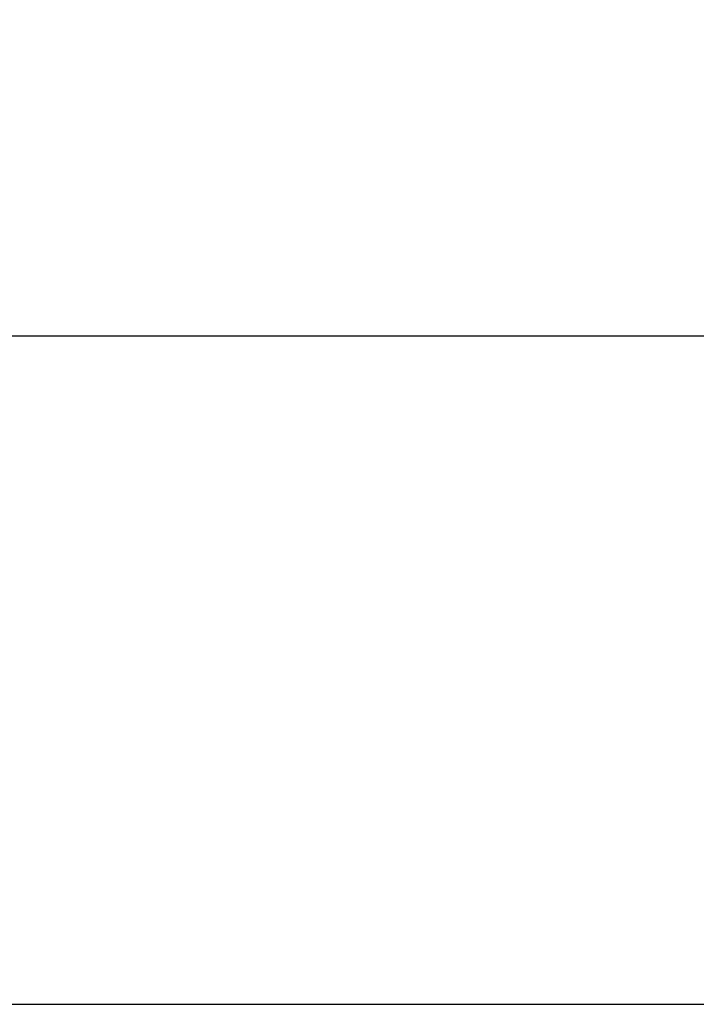
# Model space of a CAD drawing. Extents: x -2831 to 2853, y -4193 to 5095.
# Drawn here: x 605 to 785, y -89 to 173 of the extents above; entities that cross this region are included whole.
import ezdxf

# ---------------------------------------------------------------- set-up
doc = ezdxf.new("R2010")
doc.units = 0
doc.header["$LTSCALE"] = 5
doc.header["$PDMODE"] = 33
doc.header["$PDSIZE"] = 20
doc.layers.get('Defpoints').update_dxf_attribs({"linetype": 'CONTINUOUS'})
doc.layers.add('Lg_dim', color=7, linetype='CONTINUOUS')
doc.layers.add('Lg_prod', color=40, linetype='CONTINUOUS')
doc.styles.add('LG1', font='arial.ttf', dxfattribs={"height": 185})
doc.styles.get("Standard").update_dxf_attribs({"font": 'SIMPLEX'})
doc.dimstyles.new('LG_DIM', dxfattribs={"dimtxt": 2.5, "dimasz": 2.5, "dimexe": 1.25, "dimexo": 0.625, "dimtad": 1, "dimdec": 4, "dimdsep": 46, "dimlunit": 6, "dimtxsty": 'Standard', "dimcen": 2.5, "dimadec": 0, "dimazin": 0, "dimtfac": 1, "dimtdec": 4, "dimtmove": 0, "dimatfit": 3, "dimfxl": 0, "dimtolj": 1, "dimtzin": 0, "dimarcsym": 0})

# ---------------------------------------------------------------- blocks, each defined once
blk = doc.blocks.new('*D4')
at = {"layer": 'Defpoints', "color": 0}
for p in [(-1524.13, 1885.57), (-1524.13, -12.7), (1519.9, -12.7)]:
    blk.add_point(p, dxfattribs=at)
at = {"layer": 'Lg_dim', "color": 0, "lineweight": -2}
for p, q in [((-1524.13, -11.7), (-1524.13, 1935.57)), ((1519.9, -11.7), (1519.9, 1935.57)), ((-1404.13, 1885.57), (-327.98, 1885.57)), ((1399.9, 1885.57), (323.74, 1885.57))]:
    blk.add_line(p, q, dxfattribs=at)
at = {"layer": 'Lg_dim', "color": 0}
for points in [[(-1404.13, 1905.57), (-1404.13, 1865.57), (-1524.13, 1885.57)], [(1399.9, 1905.57), (1399.9, 1865.57), (1519.9, 1885.57)]]:
    blk.add_solid(points, dxfattribs=at)
at = {"layer": 'Lg_dim', "color": 4, "insert": (-2.12, 1885.57), "char_height": 185, "attachment_point": 5, "style": 'LG1'}
blk.add_mtext('\\A1;3040', dxfattribs=at)

msp = doc.modelspace()

# ---------------------------------------------------------------- linework, layer by layer
at = {"layer": 'Lg_prod'}
for p, q in [((922.9466, 88.9077), (533.4462, 88.9077)), ((922.9466, 88.9077), (533.4462, 88.9077)), ((533.4462, -88.9077), (922.9466, -88.9077)), ((533.4462, -88.9077), (922.9466, -88.9077))]:
    msp.add_line(p, q, dxfattribs=at)

# ---------------------------------------------------------------- dimensions: what is measured, and where the dimension line sits
at = {"layer": 'Lg_dim'}
dim = msp.add_linear_dim(base=(-1524.132, 1885.5746), p1=(1519.8983, -12.7011), p2=(-1524.132, -12.7011), dimstyle='LG_DIM', override={"dimtxt": 185, "dimasz": 120, "dimexe": 50, "dimexo": 1, "dimgap": 50, "dimtad": 0, "dimtih": 1, "dimtoh": 1, "dimdec": 0, "dimrnd": 10, "dimlunit": 2, "dimtxsty": 'LG1', "dimclrt": 4, "dimadec": 4, "dimtdec": 0}, dxfattribs=at)
dim.commit()
dim.dimension.update_dxf_attribs({"geometry": '*D4', "text_midpoint": (-2.1169, 1885.5746)})

doc.saveas('drawing.dxf')
